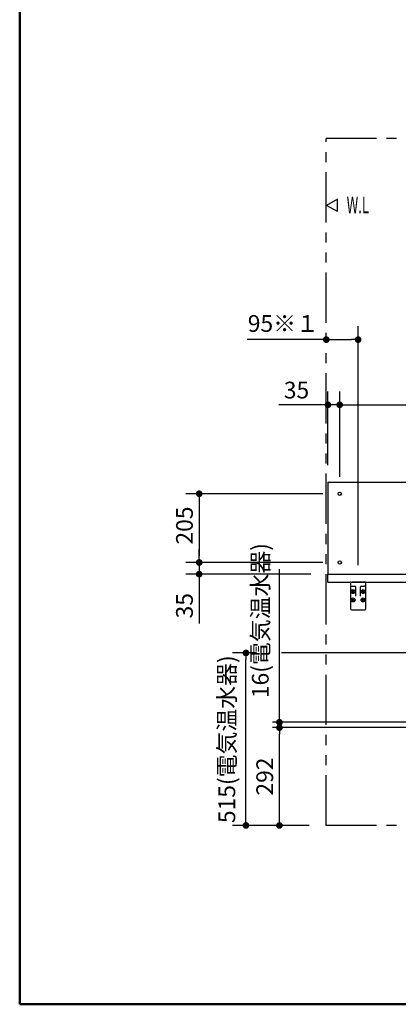
# Model space of a CAD drawing. Units: millimetres. Extents: x -395 to 6, y 7 to 287.
# Drawn here: x -395 to -338, y 10 to 157 of the extents above; entities that cross this region are included whole.
import ezdxf

# ---------------------------------------------------------------- set-up
doc = ezdxf.new("R2010")
doc.units = ezdxf.units.MM
doc.linetypes.add('PHANTOM', pattern=[15, 7.5, -1.5, 1.5, -1.5, 1.5, -1.5])
doc.layers.add('AV', color=7, linetype='Continuous')
doc.styles.get("Standard").update_dxf_attribs({"font": 'ROMANS', "bigfont": 'BIGFONT'})
doc.dimstyles.new('ISO-25', dxfattribs={"dimtxt": 2.5, "dimasz": 2.5, "dimexe": 1.25, "dimexo": 0.625, "dimtad": 1, "dimtxsty": 'Standard', "dimcen": 2.5, "dimadec": 0, "dimazin": 0, "dimtfac": 1, "dimtmove": 0, "dimatfit": 3, "dimfxl": 1, "dimarcsym": 0})

# ---------------------------------------------------------------- blocks, each defined once
blk = doc.blocks.new('VIS-ULTAAAN0004')
at = {"color": 20, "linetype": 'Continuous'}
for p, q in [((-348.96, 74.19), (-251.96, 74.19)), ((-348.96, 72.99), (-348.96, 74.19)), ((-251.96, 72.99), (-251.96, 74.19)), ((-348.96, 72.99), (-251.96, 72.99))]:
    blk.add_line(p, q, dxfattribs=at)
blk = doc.blocks.new('VIS-ULTAAAN0022')
at = {"color": 20, "linetype": 'Continuous'}
for p, q in [((-345.58, 72.96), (-345.58, 72.44)), ((-345.58, 72.44), (-345.58, 71.99)), ((-345.56, 72.99), (-345.33, 72.99)), ((-345.53, 72.39), (-345.33, 72.39)), ((-343.58, 72.99), (-345.33, 72.99)), ((-345.33, 72.39), (-344.91, 72.39)), ((-344.83, 72.31), (-344.83, 70.92)), ((-344.08, 70.92), (-344.08, 72.31)), ((-344.01, 72.39), (-343.58, 72.39)), ((-343.36, 72.99), (-343.58, 72.99)), ((-343.38, 72.39), (-343.58, 72.39)), ((-343.33, 72.44), (-343.33, 72.96)), ((-343.33, 71.99), (-343.33, 72.44)), ((-345.58, 71.99), (-345.58, 69.04)), ((-343.33, 69.04), (-343.33, 71.99)), ((-345.43, 68.89), (-343.48, 68.89))]:
    blk.add_line(p, q, dxfattribs=at)
at = {"color": 0, "linetype": 'Continuous'}
for p, q in [((-345.3, 71.71), (-345.33, 71.68)), ((-345.24, 71.59), (-345.33, 71.68)), ((-345.24, 71.59), (-345.33, 71.5)), ((-345.3, 71.46), (-345.33, 71.5)), ((-345.21, 71.62), (-345.3, 71.71)), ((-345.21, 71.55), (-345.3, 71.46)), ((-345.12, 71.71), (-345.21, 71.62)), ((-345.12, 71.46), (-345.21, 71.55)), ((-345.08, 71.68), (-345.17, 71.59)), ((-345.08, 71.5), (-345.17, 71.59)), ((-345.08, 71.68), (-345.12, 71.71)), ((-345.08, 71.5), (-345.12, 71.46)), ((-343.8, 71.71), (-343.83, 71.68)), ((-343.74, 71.59), (-343.83, 71.68)), ((-343.74, 71.59), (-343.83, 71.5)), ((-343.8, 71.46), (-343.83, 71.5)), ((-343.71, 71.62), (-343.8, 71.71)), ((-343.71, 71.55), (-343.8, 71.46)), ((-343.62, 71.71), (-343.71, 71.62)), ((-343.62, 71.46), (-343.71, 71.55)), ((-343.58, 71.68), (-343.67, 71.59)), ((-343.58, 71.5), (-343.67, 71.59)), ((-343.58, 71.68), (-343.62, 71.71)), ((-343.58, 71.5), (-343.62, 71.46)), ((-345.3, 70.46), (-345.33, 70.43)), ((-345.24, 70.34), (-345.33, 70.43)), ((-345.24, 70.34), (-345.33, 70.25)), ((-345.3, 70.21), (-345.33, 70.25)), ((-345.21, 70.37), (-345.3, 70.46)), ((-345.21, 70.3), (-345.3, 70.21)), ((-345.12, 70.46), (-345.21, 70.37)), ((-345.12, 70.21), (-345.21, 70.3)), ((-345.08, 70.43), (-345.17, 70.34)), ((-345.08, 70.25), (-345.17, 70.34)), ((-345.08, 70.43), (-345.12, 70.46)), ((-345.08, 70.25), (-345.12, 70.21)), ((-343.8, 70.46), (-343.83, 70.43)), ((-343.74, 70.34), (-343.83, 70.43)), ((-343.74, 70.34), (-343.83, 70.25)), ((-343.8, 70.21), (-343.83, 70.25)), ((-343.71, 70.37), (-343.8, 70.46)), ((-343.71, 70.3), (-343.8, 70.21)), ((-343.62, 70.46), (-343.71, 70.37)), ((-343.62, 70.21), (-343.71, 70.3)), ((-343.58, 70.43), (-343.67, 70.34)), ((-343.58, 70.25), (-343.67, 70.34)), ((-343.58, 70.43), (-343.62, 70.46)), ((-343.58, 70.25), (-343.62, 70.21))]:
    blk.add_line(p, q, dxfattribs=at)
for centre in [(-345.21, 71.59), (-345.21, 70.34), (-343.71, 71.59), (-343.71, 70.34)]:
    blk.add_circle(centre, 0.295, dxfattribs=at)
at = {"color": 20, "linetype": 'Continuous'}
for centre, radius, start, end in [((-345.56, 72.96), 0.025, 90, 180), ((-345.53, 72.44), 0.05, 180, 270), ((-344.91, 72.31), 0.075, 66.6429, 90), ((-344.91, 72.31), 0.075, 360, 66.6429), ((-344.01, 72.31), 0.075, 113.3571, 180), ((-344.01, 72.31), 0.075, 90, 113.3571), ((-343.38, 72.44), 0.05, 270, 360), ((-343.36, 72.96), 0.025, 360, 90), ((-345.43, 69.04), 0.15, 180, 270), ((-343.48, 69.04), 0.15, 270, 360)]:
    blk.add_arc(centre, radius, start, end, dxfattribs=at)
blk = doc.blocks.new('VIS-ULTAAAN0049')
at = {"color": 0, "linetype": 'Continuous'}
for p, q in [((-348.96, 87.94), (-251.96, 87.94)), ((-348.96, 87.94), (-348.96, 74.19)), ((-251.96, 87.94), (-251.96, 74.19)), ((-348.96, 74.19), (-251.96, 74.19))]:
    blk.add_line(p, q, dxfattribs=at)
for centre in [(-347.21, 86.19), (-317.21, 86.19), (-283.71, 86.19), (-253.71, 86.19), (-347.21, 75.94), (-317.21, 75.94), (-283.71, 75.94), (-253.71, 75.94)]:
    blk.add_circle(centre, 0.25, dxfattribs=at)
blk = doc.blocks.new('_Dot')
at = {"color": 0, "linetype": 'ByBlock', "lineweight": -2}
blk.add_line((-0.5, 0), (-1, 0), dxfattribs=at)
at = {"color": 0, "linetype": 'ByBlock', "const_width": 0.5}
blk.add_lwpolyline([(-0.25, 0, 1), (0.25, 0, 1)], format="xyb", close=True, dxfattribs=at)
blk = doc.blocks.new('*D66')
at = {"color": 0, "lineweight": -2}
for p, q in [((-344.46, 75.53), (-344.46, 111.19)), ((-349.21, 109.19), (-361.05, 109.19)), ((-348.21, 109.19), (-345.46, 109.19))]:
    blk.add_line(p, q, dxfattribs=at)
at = {"layer": 'Defpoints', "color": 0}
for p in [(-349.21, 154.19), (-344.46, 109.19), (-344.46, 72.99)]:
    blk.add_point(p, dxfattribs=at)
at = {"color": 0, "lineweight": -2, "rotation": 180}
blk.add_blockref('_Dot', (-349.21, 109.19), dxfattribs=at)
at = {"color": 0, "lineweight": -2}
blk.add_blockref('_Dot', (-344.46, 109.19), dxfattribs=at)
at = {"color": 0, "insert": (-355.63, 111.28), "char_height": 2.5, "attachment_point": 5}
blk.add_mtext('95※１', dxfattribs=at)
blk = doc.blocks.new('*D71')
at = {"color": 0, "lineweight": -2}
for p, q in [((-303.07, 51.29), (-357.26, 51.29)), ((-356.21, 37.69), (-356.21, 50.29)), ((-351.75, 36.69), (-357.26, 36.69))]:
    blk.add_line(p, q, dxfattribs=at)
at = {"layer": 'Defpoints', "color": 0}
for p in [(-356.21, 51.29), (-300.53, 51.29), (-349.21, 36.69)]:
    blk.add_point(p, dxfattribs=at)
at = {"color": 0, "lineweight": -2}
for p, rotation in [((-356.21, 51.29), 90), ((-356.21, 36.69), 270)]:
    blk.add_blockref('_Dot', p, dxfattribs=dict(at, rotation=rotation))
at = {"color": 0, "insert": (-358.08, 43.99), "char_height": 2.5, "attachment_point": 5, "rotation": 90}
blk.add_mtext('292', dxfattribs=at)
blk = doc.blocks.new('*D72')
at = {"color": 7, "linetype": 'Continuous'}
for p, q in [((-356.21, 52.09), (-356.21, 74.93)), ((-303.07, 52.09), (-357.26, 52.09)), ((-356.21, 51.29), (-356.21, 52.09))]:
    blk.add_line(p, q, dxfattribs=at)
at = {"color": 7, "linetype": 'Continuous', "const_width": 0.5}
blk.add_lwpolyline([(-356.46, 52.09, 1), (-355.96, 52.09, 1), (-356.46, 52.09, 1)], format="xyb", dxfattribs=at)
at = {"layer": 'Defpoints', "color": 0}
for p in [(-356.21, 52.09), (-300.53, 52.09), (-307.49, 51.29)]:
    blk.add_point(p, dxfattribs=at)
at = {"color": 0, "insert": (-358.74, 67.26), "char_height": 2.5, "attachment_point": 5, "rotation": 90}
blk.add_mtext('16(電気温水器)', dxfattribs=at)
blk = doc.blocks.new('_None')
blk = doc.blocks.new('*D73')
at = {"color": 0, "lineweight": -2}
for p, q in [((-359.63, 62.44), (-363.21, 62.44)), ((-361.21, 37.69), (-361.21, 61.44)), ((-351.75, 36.69), (-363.21, 36.69))]:
    blk.add_line(p, q, dxfattribs=at)
at = {"layer": 'Defpoints', "color": 0}
for p in [(-361.21, 62.44), (-357.09, 62.44), (-349.21, 36.69)]:
    blk.add_point(p, dxfattribs=at)
at = {"color": 0, "lineweight": -2}
for p, rotation in [((-361.21, 62.44), 90), ((-361.21, 36.69), 270)]:
    blk.add_blockref('_Dot', p, dxfattribs=dict(at, rotation=rotation))
at = {"color": 0, "insert": (-363.74, 49.56), "char_height": 2.5, "attachment_point": 5, "rotation": 90}
blk.add_mtext('515(電気温水器)', dxfattribs=at)
blk = doc.blocks.new('*D80')
at = {"color": 0, "lineweight": -2}
for p, q in [((-349.75, 86.19), (-370.19, 86.19)), ((-368.19, 85.19), (-368.19, 76.94)), ((-349.75, 75.94), (-370.19, 75.94))]:
    blk.add_line(p, q, dxfattribs=at)
at = {"layer": 'Defpoints', "color": 0}
for p in [(-347.21, 86.19), (-368.2, 75.94), (-347.21, 75.94)]:
    blk.add_point(p, dxfattribs=at)
at = {"color": 0, "lineweight": -2}
for p, rotation in [((-368.19, 86.19), 90), ((-368.19, 75.94), 270)]:
    blk.add_blockref('_Dot', p, dxfattribs=dict(at, rotation=rotation))
at = {"color": 0, "insert": (-370.07, 81.45), "char_height": 2.5, "attachment_point": 5, "rotation": 90}
blk.add_mtext('205', dxfattribs=at)
blk = doc.blocks.new('*D82')
at = {"color": 0, "lineweight": -2}
for p, q in [((-348.96, 90.48), (-348.96, 101.47)), ((-347.21, 88.73), (-347.21, 101.47)), ((-348.96, 99.47), (-356.31, 99.47)), ((-349.96, 99.47), (-350.96, 99.47)), ((-347.21, 99.47), (-348.96, 99.47)), ((-346.21, 99.47), (-345.21, 99.47))]:
    blk.add_line(p, q, dxfattribs=at)
at = {"layer": 'Defpoints', "color": 0}
for p in [(-348.96, 99.47), (-348.96, 87.94), (-347.21, 86.19)]:
    blk.add_point(p, dxfattribs=at)
at = {"color": 0, "lineweight": -2}
blk.add_blockref('_Dot', (-348.96, 99.47), dxfattribs=at)
at = {"color": 0, "lineweight": -2, "rotation": 180}
blk.add_blockref('_Dot', (-347.21, 99.47), dxfattribs=at)
at = {"color": 0, "insert": (-353.66, 101.34), "char_height": 2.5, "attachment_point": 5}
blk.add_mtext('35', dxfattribs=at)
blk = doc.blocks.new('*D83')
at = {"color": 0, "lineweight": -2}
for p, q in [((-317.21, 88.73), (-317.21, 101.47)), ((-346.21, 99.47), (-318.21, 99.47))]:
    blk.add_line(p, q, dxfattribs=at)
at = {"layer": 'Defpoints', "color": 0}
for p in [(-317.21, 99.47), (-347.21, 86.19), (-317.21, 86.19)]:
    blk.add_point(p, dxfattribs=at)
at = {"color": 0, "lineweight": -2, "rotation": 180}
blk.add_blockref('_Dot', (-347.21, 99.47), dxfattribs=at)
at = {"color": 0, "lineweight": -2}
blk.add_blockref('_Dot', (-317.21, 99.47), dxfattribs=at)
at = {"color": 0, "insert": (-332.21, 101.55), "char_height": 2.5, "attachment_point": 5}
blk.add_mtext('※5', dxfattribs=at)
blk = doc.blocks.new('*D87')
at = {"color": 0, "lineweight": -2}
for p, q in [((-368.19, 76.94), (-368.19, 77.94)), ((-368.19, 75.94), (-368.19, 74.19)), ((-351.5, 74.19), (-370.19, 74.19)), ((-368.19, 74.19), (-368.19, 66.83)), ((-368.19, 73.19), (-368.19, 72.19))]:
    blk.add_line(p, q, dxfattribs=at)
at = {"layer": 'Defpoints', "color": 0}
for p in [(-347.21, 75.94), (-368.2, 74.19), (-348.96, 74.19)]:
    blk.add_point(p, dxfattribs=at)
at = {"color": 0, "lineweight": -2}
for p, rotation in [((-368.19, 75.94), 270), ((-368.19, 74.19), 90)]:
    blk.add_blockref('_Dot', p, dxfattribs=dict(at, rotation=rotation))
at = {"color": 0, "insert": (-370.07, 69.48), "char_height": 2.5, "attachment_point": 5, "rotation": 90}
blk.add_mtext('35', dxfattribs=at)
blk = doc.blocks.new('VIS-ULTAAAN0001')
at = {"color": 0, "linetype": 'Continuous', "lineweight": 50}
for p, q in [((-395, 287), (-395, 10)), ((-395, 10), (-10, 10))]:
    blk.add_line(p, q, dxfattribs=at)

msp = doc.modelspace()

# ---------------------------------------------------------------- linework, layer by layer
at = {"color": 20, "linetype": 'PHANTOM'}
for p, q in [((-349.21, 36.69), (-349.21, 139.19)), ((-251.71, 139.19), (-349.21, 139.19)), ((-251.71, 36.69), (-349.21, 36.69))]:
    msp.add_line(p, q, dxfattribs=at)
at = {"color": 7, "linetype": 'Continuous'}
for p, q in [((-347.56, 130.14), (-349.16, 129.22)), ((-347.56, 128.3), (-347.56, 130.14)), ((-347.56, 128.3), (-349.16, 129.22)), ((-308.1, 62.44), (-355.91, 62.44))]:
    msp.add_line(p, q, dxfattribs=at)

# ---------------------------------------------------------------- block references
at = {"color": 7}
for name in ['VIS-ULTAAAN0049', 'VIS-ULTAAAN0004', 'VIS-ULTAAAN0022']:
    msp.add_blockref(name, (0, 0), dxfattribs=at)
at = {"layer": 'AV', "color": 7}
msp.add_blockref('VIS-ULTAAAN0001', (0, 0), dxfattribs=at)

# ---------------------------------------------------------------- texts
at = {"color": 7, "insert": (-344.5, 129.3), "char_height": 2.5, "attachment_point": 5}
msp.add_mtext('{\\W0.575916;W.L}', dxfattribs=at)

# ---------------------------------------------------------------- dimensions: what is measured, and where the dimension line sits
at = {"color": 7}
for base, p1, p2, angle, text, override, picture, middle in [((-344.46, 109.19), (-349.21, 154.19), (-344.46, 72.99), 180, '95※１', {"dimtxt": 2.5, "dimasz": 1, "dimexe": 2, "dimexo": 2.54, "dimgap": 0.625, "dimtad": 1, "dimtih": 0, "dimtoh": 0, "dimdec": 0, "dimdsep": 46, "dimblk1": 'Dot', "dimblk2": 'Dot', "dimsah": 1, "dimse1": 1, "dimse2": 0, "dimtmove": 0}, '*D66', (-355.63, 109.19)), ((-317.21, 99.47), (-347.21, 86.19), (-317.21, 86.19), 180, '※5', {"dimtxt": 2.5, "dimasz": 1, "dimexe": 2, "dimexo": 2.54, "dimgap": 0.625, "dimtad": 1, "dimtih": 0, "dimtoh": 0, "dimdec": 0, "dimdsep": 46, "dimblk1": 'Dot', "dimblk2": 'Dot', "dimsah": 1, "dimse1": 1, "dimse2": 0, "dimtmove": 0}, '*D83', (-332.21, 99.47)), ((-368.19, 75.94), (-347.21, 86.19), (-347.21, 75.94), 90, '205', {"dimtxt": 2.5, "dimasz": 1, "dimexe": 2, "dimexo": 2.54, "dimgap": 0.625, "dimtad": 1, "dimtih": 0, "dimtoh": 0, "dimdec": 0, "dimdsep": 46, "dimblk1": 'Dot', "dimblk2": 'Dot', "dimsah": 1, "dimse1": 0, "dimse2": 0, "dimtmove": 0}, '*D80', (-368.19, 81.45)), ((-368.19, 74.19), (-347.21, 75.94), (-348.96, 74.19), 90, '35', {"dimtxt": 2.5, "dimasz": 1, "dimexe": 2, "dimexo": 2.54, "dimgap": 0.625, "dimtad": 1, "dimtih": 0, "dimtoh": 0, "dimdec": 0, "dimdsep": 46, "dimblk1": 'Dot', "dimblk2": 'Dot', "dimsah": 1, "dimse1": 1, "dimse2": 0, "dimtmove": 0}, '*D87', (-368.19, 69.48)), ((-356.21, 52.09), (-307.49, 51.29), (-300.53, 52.09), 270, '16(電気温水器)', {"dimtxt": 2.5, "dimasz": 1, "dimexe": 1.050782, "dimexo": 2.54, "dimgap": 0.625, "dimtad": 1, "dimtih": 0, "dimtoh": 0, "dimdec": 0, "dimdsep": 46, "dimblk1": 'None', "dimblk2": 'Dot', "dimsah": 1, "dimse1": 1, "dimse2": 0, "dimtmove": 0}, '*D72', (-356.21, 67.26)), ((-361.21, 62.44), (-349.21, 36.69), (-357.09, 62.44), 270, '515(電気温水器)', {"dimtxt": 2.5, "dimasz": 1, "dimexe": 2, "dimexo": 2.54, "dimgap": 0.625, "dimtad": 1, "dimtih": 0, "dimtoh": 0, "dimdec": 0, "dimdsep": 46, "dimblk1": 'Dot', "dimblk2": 'Dot', "dimsah": 1, "dimse1": 0, "dimse2": 0, "dimtmove": 0}, '*D73', (-361.21, 49.56)), ((-356.21, 51.29), (-349.21, 36.69), (-300.53, 51.29), 270, '292', {"dimtxt": 2.5, "dimasz": 1, "dimexe": 1.050782, "dimexo": 2.54, "dimgap": 0.625, "dimtad": 1, "dimtih": 0, "dimtoh": 0, "dimdec": 0, "dimdsep": 46, "dimblk1": 'Dot', "dimblk2": 'Dot', "dimsah": 1, "dimse1": 0, "dimse2": 0, "dimtmove": 0}, '*D71', (-356.21, 43.99))]:
    dim = msp.add_linear_dim(base=base, p1=p1, p2=p2, angle=angle, text=text, dimstyle='ISO-25', override=override, dxfattribs=at)
    dim.commit()
    dim.dimension.update_dxf_attribs({"geometry": picture, "text_midpoint": middle, "dimtype": 160})
dim = msp.add_linear_dim(base=(-348.96, 99.47), p1=(-347.21, 86.19), p2=(-348.96, 87.94), text='35', dimstyle='ISO-25', override={"dimtxt": 2.5, "dimasz": 1, "dimexe": 2, "dimexo": 2.54, "dimgap": 0.625, "dimtad": 1, "dimtih": 0, "dimtoh": 0, "dimdec": 0, "dimdsep": 46, "dimblk1": 'Dot', "dimblk2": 'Dot', "dimsah": 1, "dimse1": 0, "dimse2": 0, "dimtmove": 0}, dxfattribs=at)
dim.commit()
dim.dimension.update_dxf_attribs({"geometry": '*D82', "text_midpoint": (-353.66, 99.47), "dimtype": 160})

doc.saveas('drawing.dxf')
